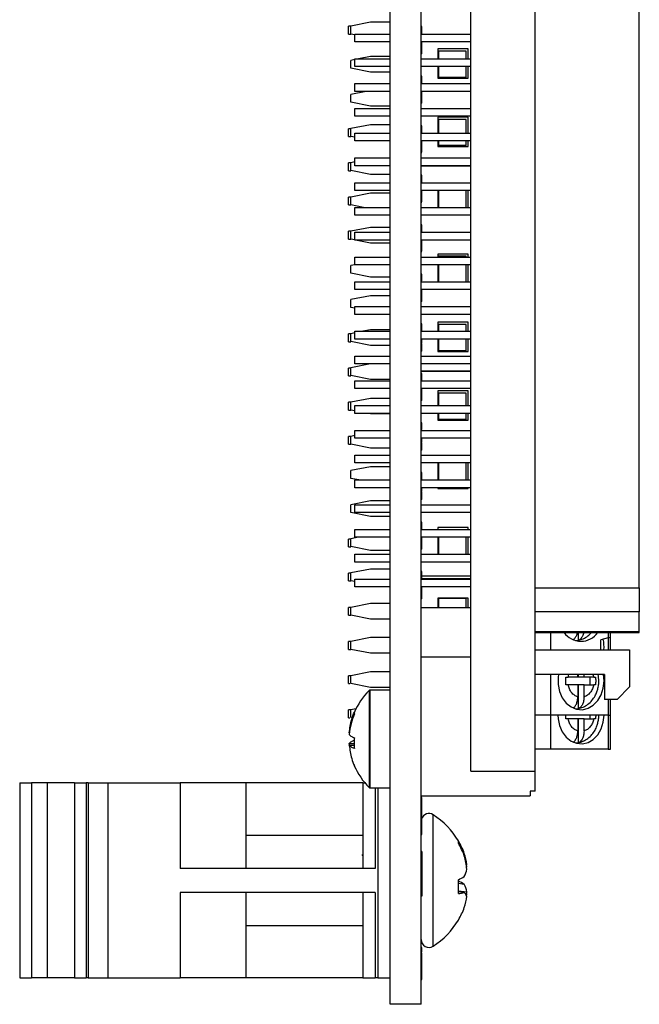
# Paper-space layout 'Sheet1(2)' of a CAD drawing. Units: inches. Extents: x 0.1 to 16.9, y 0.1 to 10.9.
# Drawn here: x 2.9 to 4.8, y 5 to 7.9 of the extents above; entities that cross this region are included whole.
import ezdxf

# ---------------------------------------------------------------- set-up
doc = ezdxf.new("R2010")
doc.units = ezdxf.units.IN
doc.header["$MEASUREMENT"] = 0

psp = doc.layouts.new('Sheet1(2)')

# ---------------------------------------------------------------- linework, layer by layer
at = {"color": 7, "linetype": 'Continuous', "lineweight": 25}
for p, q in [((4.0319, 4.9634), (4.0319, 9.3134)), ((4.1257, 4.9634), (4.1257, 9.3134)), ((4.2757, 5.6692), (4.2757, 8.6092)), ((4.4707, 5.6692), (4.4707, 8.6092)), ((4.7857, 6.2245), (4.7857, 8.0539)), ((3.9721, 7.9366), (3.9131, 7.9248)), ((4.0319, 7.9366), (3.9721, 7.9366)), ((3.9131, 7.9248), (3.9056, 7.9248)), ((3.9056, 7.9011), (3.9056, 7.9248)), ((3.9056, 7.9011), (3.9131, 7.9011)), ((3.9131, 7.9011), (3.9131, 7.9248)), ((3.9247, 7.8988), (3.9131, 7.9011)), ((3.9247, 7.901), (4.0319, 7.901)), ((3.9247, 7.8774), (3.9247, 7.901)), ((4.1272, 7.9236), (4.1257, 7.9236)), ((4.1257, 7.901), (4.2757, 7.901)), ((4.1272, 7.901), (4.1272, 7.9236)), ((4.0319, 7.8774), (3.9247, 7.8774)), ((4.2757, 7.8774), (4.1257, 7.8774)), ((4.1272, 7.8615), (4.1272, 7.8774)), ((4.1272, 7.8615), (4.1257, 7.8615)), ((4.1272, 7.8434), (4.1257, 7.8434)), ((4.1272, 7.8414), (4.1257, 7.8414)), ((4.1272, 7.8434), (4.1272, 7.8615)), ((4.1272, 7.8414), (4.1272, 7.8434)), ((4.1759, 7.856), (4.1759, 7.826)), ((4.2674, 7.856), (4.1759, 7.856)), ((4.2615, 7.8495), (4.1788, 7.8495)), ((4.1788, 7.826), (4.1788, 7.8495)), ((4.2615, 7.826), (4.2615, 7.8495)), ((4.2674, 7.826), (4.2674, 7.856)), ((3.9247, 7.8237), (3.9131, 7.8214)), ((3.9131, 7.7978), (3.9131, 7.8214)), ((3.9247, 7.826), (4.0319, 7.826)), ((3.9247, 7.8024), (3.9247, 7.826)), ((3.9721, 7.8332), (3.9357, 7.826)), ((4.0319, 7.8332), (3.9721, 7.8332)), ((4.1257, 7.826), (4.2757, 7.826)), ((3.9721, 7.786), (3.9131, 7.7978)), ((4.0319, 7.8024), (3.9247, 7.8024)), ((4.0319, 7.786), (3.9721, 7.786)), ((4.2757, 7.8024), (4.1257, 7.8024)), ((4.1759, 7.8024), (4.1759, 7.7674)), ((4.1788, 7.7698), (4.1788, 7.8024)), ((4.2615, 7.7698), (4.2615, 7.8024)), ((4.2674, 7.7674), (4.2674, 7.8024)), ((3.9247, 7.751), (4.0319, 7.751)), ((3.9247, 7.7274), (3.9247, 7.751)), ((4.1272, 7.7736), (4.1257, 7.7736)), ((4.1257, 7.751), (4.2757, 7.751)), ((4.1272, 7.751), (4.1272, 7.7736)), ((4.1759, 7.7674), (4.2674, 7.7674)), ((4.2615, 7.7698), (4.1788, 7.7698)), ((3.9597, 7.7274), (3.9131, 7.7181)), ((4.0319, 7.7274), (3.9247, 7.7274)), ((4.2757, 7.7274), (4.1257, 7.7274)), ((4.1272, 7.7115), (4.1272, 7.7274)), ((3.9131, 7.6945), (3.9131, 7.7181)), ((3.9721, 7.6826), (3.9131, 7.6945)), ((4.1272, 7.7115), (4.1257, 7.7115)), ((4.1272, 7.6934), (4.1257, 7.6934)), ((4.1272, 7.6914), (4.1257, 7.6914)), ((4.1272, 7.6934), (4.1272, 7.7115)), ((4.1272, 7.6914), (4.1272, 7.6934)), ((3.9247, 7.676), (4.0319, 7.676)), ((3.9247, 7.6524), (3.9247, 7.676)), ((4.0319, 7.6826), (3.9721, 7.6826)), ((4.1257, 7.676), (4.2757, 7.676)), ((4.0319, 7.6524), (3.9247, 7.6524)), ((4.2757, 7.6524), (4.1257, 7.6524)), ((4.2674, 7.6493), (4.1759, 7.6493)), ((4.1759, 7.6493), (4.1759, 7.601)), ((4.2615, 7.6428), (4.1788, 7.6428)), ((4.1788, 7.601), (4.1788, 7.6428)), ((4.2615, 7.601), (4.2615, 7.6428)), ((4.2674, 7.601), (4.2674, 7.6493)), ((3.9131, 7.6141), (3.9056, 7.6141)), ((3.9056, 7.5905), (3.9056, 7.6141)), ((3.9721, 7.6265), (3.9131, 7.6147)), ((3.9131, 7.5911), (3.9131, 7.6147)), ((4.0319, 7.6265), (3.9721, 7.6265)), ((4.1272, 7.6236), (4.1257, 7.6236)), ((4.1272, 7.601), (4.1272, 7.6236)), ((3.9056, 7.5905), (3.9131, 7.5905)), ((3.9247, 7.5888), (3.9131, 7.5911)), ((3.9131, 7.5905), (3.9131, 7.5911)), ((3.9247, 7.601), (4.0319, 7.601)), ((3.9247, 7.5774), (3.9247, 7.601)), ((4.0319, 7.5774), (3.9247, 7.5774)), ((4.1257, 7.601), (4.2757, 7.601)), ((4.2757, 7.5774), (4.1257, 7.5774)), ((4.1272, 7.5615), (4.1272, 7.5774)), ((4.1759, 7.5774), (4.1759, 7.5607)), ((4.1788, 7.5631), (4.1788, 7.5774)), ((4.2615, 7.5631), (4.2615, 7.5774)), ((4.2674, 7.5607), (4.2674, 7.5774)), ((4.1272, 7.5615), (4.1257, 7.5615)), ((4.1272, 7.5434), (4.1257, 7.5434)), ((4.1272, 7.5434), (4.1272, 7.5615)), ((4.1759, 7.5607), (4.2674, 7.5607)), ((4.2615, 7.5631), (4.1788, 7.5631)), ((3.9247, 7.5137), (3.9131, 7.5114)), ((3.9247, 7.526), (4.0319, 7.526)), ((3.9247, 7.5024), (3.9247, 7.526)), ((4.1272, 7.5414), (4.1257, 7.5414)), ((4.1257, 7.526), (4.2757, 7.526)), ((3.9131, 7.5108), (3.9056, 7.5108)), ((3.9056, 7.4871), (3.9056, 7.5108)), ((3.9056, 7.4871), (3.9131, 7.4871)), ((3.9131, 7.4878), (3.9131, 7.5114)), ((3.9721, 7.476), (3.9131, 7.4878)), ((3.9131, 7.4871), (3.9131, 7.4878)), ((4.0319, 7.5024), (3.9247, 7.5024)), ((4.2757, 7.5024), (4.1257, 7.5024)), ((4.2757, 7.5016), (4.1257, 7.5016)), ((4.2757, 7.5007), (4.1257, 7.5007)), ((4.1759, 7.5016), (4.1759, 7.5007)), ((4.1788, 7.5007), (4.1788, 7.5016)), ((4.2615, 7.5007), (4.2615, 7.5016)), ((4.2674, 7.5007), (4.2674, 7.5016)), ((4.0319, 7.476), (3.9721, 7.476)), ((4.1272, 7.4736), (4.1257, 7.4736)), ((4.1272, 7.451), (4.1272, 7.4736)), ((3.9247, 7.4274), (3.9247, 7.451)), ((3.9247, 7.451), (4.0319, 7.451)), ((4.0319, 7.4274), (3.9247, 7.4274)), ((4.1257, 7.451), (4.2757, 7.451)), ((4.2757, 7.4274), (4.1257, 7.4274)), ((4.1272, 7.4115), (4.1272, 7.4274)), ((4.1759, 7.4274), (4.1759, 7.376)), ((4.1788, 7.376), (4.1788, 7.4274)), ((4.2615, 7.376), (4.2615, 7.4274)), ((4.2674, 7.376), (4.2674, 7.4274)), ((3.9131, 7.4071), (3.9056, 7.4071)), ((3.9056, 7.3835), (3.9056, 7.4071)), ((3.9721, 7.4189), (3.9131, 7.4071)), ((3.9131, 7.3835), (3.9131, 7.4071)), ((4.0319, 7.4189), (3.9721, 7.4189)), ((4.1272, 7.4115), (4.1257, 7.4115)), ((4.1272, 7.3934), (4.1257, 7.3934)), ((4.1272, 7.3934), (4.1272, 7.4115)), ((3.9056, 7.3835), (3.9131, 7.3835)), ((3.9508, 7.376), (3.9131, 7.3835)), ((3.9247, 7.376), (4.0319, 7.376)), ((3.9247, 7.3524), (3.9247, 7.376)), ((4.1272, 7.3914), (4.1257, 7.3914)), ((4.1257, 7.376), (4.2757, 7.376)), ((4.0319, 7.3524), (3.9247, 7.3524)), ((4.2757, 7.3524), (4.1257, 7.3524)), ((3.9131, 7.3038), (3.9056, 7.3038)), ((3.9056, 7.2801), (3.9056, 7.3038)), ((3.9721, 7.3156), (3.9131, 7.3038)), ((3.9131, 7.2801), (3.9131, 7.3038)), ((4.0319, 7.3156), (3.9721, 7.3156)), ((4.1272, 7.3236), (4.1257, 7.3236)), ((4.1272, 7.301), (4.1272, 7.3236)), ((3.9056, 7.2801), (3.9131, 7.2801)), ((3.9247, 7.2778), (3.9131, 7.2801)), ((3.9247, 7.301), (4.0319, 7.301)), ((3.9247, 7.2774), (3.9247, 7.301)), ((4.0319, 7.2774), (3.9247, 7.2774)), ((3.9721, 7.2683), (3.9268, 7.2774)), ((4.1257, 7.301), (4.2757, 7.301)), ((4.2757, 7.2774), (4.1257, 7.2774)), ((4.1272, 7.2615), (4.1272, 7.2774)), ((4.0319, 7.2683), (3.9721, 7.2683)), ((4.1272, 7.2615), (4.1257, 7.2615)), ((4.1272, 7.2434), (4.1272, 7.2615)), ((3.9247, 7.226), (4.0319, 7.226)), ((3.9247, 7.2024), (3.9247, 7.226)), ((4.1272, 7.2434), (4.1257, 7.2434)), ((4.1272, 7.2414), (4.1257, 7.2414)), ((4.1257, 7.226), (4.2757, 7.226)), ((4.1759, 7.235), (4.1759, 7.226)), ((4.2674, 7.235), (4.1759, 7.235)), ((4.2615, 7.2285), (4.1788, 7.2285)), ((4.1788, 7.226), (4.1788, 7.2285)), ((4.2615, 7.226), (4.2615, 7.2285)), ((4.2674, 7.226), (4.2674, 7.235)), ((3.9247, 7.2027), (3.9131, 7.2004)), ((3.9131, 7.1768), (3.9131, 7.2004)), ((4.0319, 7.2024), (3.9247, 7.2024)), ((4.2757, 7.2024), (4.1257, 7.2024)), ((4.1759, 7.2024), (4.1759, 7.151)), ((4.1788, 7.151), (4.1788, 7.2024)), ((4.2615, 7.151), (4.2615, 7.2024)), ((4.2674, 7.151), (4.2674, 7.2024)), ((3.9721, 7.165), (3.9131, 7.1768)), ((4.0319, 7.165), (3.9721, 7.165)), ((4.1272, 7.1736), (4.1257, 7.1736)), ((3.9247, 7.151), (4.0319, 7.151)), ((3.9247, 7.1274), (3.9247, 7.151)), ((4.0319, 7.1274), (3.9247, 7.1274)), ((4.1272, 7.1535), (4.1257, 7.1535)), ((4.1272, 7.1533), (4.1257, 7.1533)), ((4.1257, 7.151), (4.2757, 7.151)), ((4.2757, 7.1274), (4.1257, 7.1274)), ((3.9721, 7.1089), (3.9131, 7.0971)), ((3.9131, 7.0735), (3.9131, 7.0971)), ((4.0319, 7.1089), (3.9721, 7.1089)), ((4.1272, 7.116), (4.1257, 7.116)), ((4.1272, 7.1145), (4.1257, 7.1145)), ((3.9247, 7.0711), (3.9131, 7.0735)), ((3.9247, 7.0524), (3.9247, 7.076)), ((3.9247, 7.076), (4.0319, 7.076)), ((4.1272, 7.0914), (4.1257, 7.0914)), ((4.1257, 7.076), (4.2757, 7.076)), ((4.0319, 7.0524), (3.9247, 7.0524)), ((4.2757, 7.0524), (4.1257, 7.0524)), ((3.9721, 7.0055), (3.9492, 7.001)), ((4.0319, 7.0055), (3.9721, 7.0055)), ((4.1272, 7.0236), (4.1257, 7.0236)), ((4.2674, 7.0283), (4.1759, 7.0283)), ((4.1759, 7.0283), (4.1759, 7.001)), ((4.2615, 7.0218), (4.1788, 7.0218)), ((4.1788, 7.001), (4.1788, 7.0218)), ((4.2615, 7.001), (4.2615, 7.0218)), ((4.2674, 7.001), (4.2674, 7.0283)), ((3.9131, 6.9931), (3.9056, 6.9931)), ((3.9056, 6.9695), (3.9056, 6.9931)), ((3.9247, 6.9961), (3.9131, 6.9937)), ((3.9131, 6.9701), (3.9131, 6.9937)), ((3.9247, 6.9774), (3.9247, 7.001)), ((3.9247, 7.001), (4.0319, 7.001)), ((4.0319, 6.9774), (3.9247, 6.9774)), ((4.1272, 7.0035), (4.1257, 7.0035)), ((4.1272, 7.0033), (4.1257, 7.0033)), ((4.1257, 7.001), (4.2757, 7.001)), ((4.2757, 6.9774), (4.1257, 6.9774)), ((4.1759, 6.9774), (4.1759, 6.9397)), ((4.1788, 6.9421), (4.1788, 6.9774)), ((4.2615, 6.9421), (4.2615, 6.9774)), ((4.2674, 6.9397), (4.2674, 6.9774)), ((3.9056, 6.9695), (3.9131, 6.9695)), ((3.9721, 6.9583), (3.9131, 6.9701)), ((3.9131, 6.9695), (3.9131, 6.9701)), ((4.0319, 6.9583), (3.9721, 6.9583)), ((4.1272, 6.966), (4.1257, 6.966)), ((4.1272, 6.9645), (4.1257, 6.9645)), ((3.9247, 6.9024), (3.9247, 6.926)), ((3.9247, 6.926), (4.0319, 6.926)), ((4.1272, 6.9414), (4.1257, 6.9414)), ((4.1257, 6.926), (4.2757, 6.926)), ((4.1759, 6.9397), (4.2674, 6.9397)), ((4.2615, 6.9421), (4.1788, 6.9421)), ((3.9131, 6.8898), (3.9056, 6.8898)), ((3.9056, 6.8661), (3.9056, 6.8898)), ((3.9721, 6.9022), (3.9131, 6.8904)), ((3.9131, 6.8668), (3.9131, 6.8904)), ((4.0319, 6.9024), (3.9247, 6.9024)), ((4.0319, 6.9022), (3.9721, 6.9022)), ((4.2757, 6.9024), (4.1257, 6.9024)), ((3.9056, 6.8661), (3.9131, 6.8661)), ((3.9721, 6.855), (3.9131, 6.8668)), ((3.9131, 6.8661), (3.9131, 6.8668)), ((4.2757, 6.8806), (4.1257, 6.8806)), ((4.2757, 6.8797), (4.1257, 6.8797)), ((4.1272, 6.8736), (4.1257, 6.8736)), ((4.1759, 6.8806), (4.1759, 6.8797)), ((4.1788, 6.8797), (4.1788, 6.8806)), ((4.2615, 6.8797), (4.2615, 6.8806)), ((4.2674, 6.8797), (4.2674, 6.8806)), ((3.9247, 6.8274), (3.9247, 6.851)), ((3.9247, 6.851), (4.0319, 6.851)), ((4.0319, 6.8274), (3.9247, 6.8274)), ((4.0319, 6.855), (3.9721, 6.855)), ((4.1272, 6.8535), (4.1257, 6.8535)), ((4.1272, 6.8533), (4.1257, 6.8533)), ((4.1257, 6.851), (4.2757, 6.851)), ((4.2757, 6.8274), (4.1257, 6.8274)), ((3.9721, 6.7979), (3.9131, 6.7861)), ((4.0319, 6.7979), (3.9721, 6.7979)), ((4.1272, 6.816), (4.1257, 6.816)), ((4.1272, 6.8145), (4.1257, 6.8145)), ((4.1272, 6.8115), (4.1272, 6.8134)), ((4.2674, 6.8207), (4.1759, 6.8207)), ((4.1759, 6.8207), (4.1759, 6.776)), ((4.2615, 6.8142), (4.1788, 6.8142)), ((4.1788, 6.776), (4.1788, 6.8142)), ((4.2615, 6.776), (4.2615, 6.8142)), ((4.2674, 6.776), (4.2674, 6.8207)), ((3.9131, 6.7861), (3.9056, 6.7861)), ((3.9056, 6.7625), (3.9056, 6.7861)), ((3.9131, 6.7625), (3.9131, 6.7861)), ((3.9247, 6.776), (4.0319, 6.776)), ((3.9247, 6.7524), (3.9247, 6.776)), ((4.1272, 6.7914), (4.1257, 6.7914)), ((4.1257, 6.776), (4.2757, 6.776)), ((3.9056, 6.7625), (3.9131, 6.7625)), ((3.9247, 6.7602), (3.9131, 6.7625)), ((4.0319, 6.7524), (3.9247, 6.7524)), ((3.9721, 6.7507), (3.9635, 6.7524)), ((4.0319, 6.7507), (3.9721, 6.7507)), ((4.2757, 6.7524), (4.1257, 6.7524)), ((4.1759, 6.7524), (4.1759, 6.7321)), ((4.1788, 6.7344), (4.1788, 6.7524)), ((4.2615, 6.7344), (4.2615, 6.7524)), ((4.2674, 6.7321), (4.2674, 6.7524)), ((4.1272, 6.7236), (4.1257, 6.7236)), ((4.1759, 6.7321), (4.2674, 6.7321)), ((4.2615, 6.7344), (4.1788, 6.7344)), ((3.9131, 6.6828), (3.9056, 6.6828)), ((3.9056, 6.6591), (3.9056, 6.6828)), ((3.9247, 6.6851), (3.9131, 6.6828)), ((3.9131, 6.6591), (3.9131, 6.6828)), ((3.9247, 6.701), (4.0319, 6.701)), ((3.9247, 6.6774), (3.9247, 6.701)), ((4.1272, 6.7035), (4.1257, 6.7035)), ((4.1272, 6.7033), (4.1257, 6.7033)), ((4.1257, 6.701), (4.2757, 6.701)), ((3.9056, 6.6591), (3.9131, 6.6591)), ((3.9721, 6.6473), (3.9131, 6.6591)), ((4.0319, 6.6774), (3.9247, 6.6774)), ((4.2757, 6.6774), (4.1257, 6.6774)), ((4.1272, 6.666), (4.1257, 6.666)), ((4.1272, 6.6645), (4.1257, 6.6645)), ((4.1272, 6.6685), (4.1272, 6.6758)), ((3.9247, 6.626), (4.0319, 6.626)), ((3.9247, 6.6024), (3.9247, 6.626)), ((4.0319, 6.6473), (3.9721, 6.6473)), ((4.1272, 6.6414), (4.1257, 6.6414)), ((4.1257, 6.626), (4.2757, 6.626)), ((3.9721, 6.5912), (3.9131, 6.5794)), ((4.0319, 6.6024), (3.9247, 6.6024)), ((4.0319, 6.5912), (3.9721, 6.5912)), ((4.2757, 6.6024), (4.1257, 6.6024)), ((4.1759, 6.6024), (4.1759, 6.551)), ((4.1788, 6.551), (4.1788, 6.6024)), ((4.2615, 6.551), (4.2615, 6.6024)), ((4.2674, 6.551), (4.2674, 6.6024)), ((3.9131, 6.5558), (3.9131, 6.5794)), ((4.1272, 6.5736), (4.1257, 6.5736)), ((3.9373, 6.551), (3.9131, 6.5558)), ((3.9247, 6.551), (4.0319, 6.551)), ((3.9247, 6.5274), (3.9247, 6.551)), ((4.1272, 6.5535), (4.1257, 6.5535)), ((4.1272, 6.5533), (4.1257, 6.5533)), ((4.1257, 6.551), (4.2757, 6.551)), ((4.0319, 6.5274), (3.9247, 6.5274)), ((4.2757, 6.5274), (4.1257, 6.5274)), ((4.1272, 6.516), (4.1257, 6.516)), ((4.1272, 6.5145), (4.1257, 6.5145)), ((4.1759, 6.5274), (4.1759, 6.5254)), ((4.1759, 6.5254), (4.2674, 6.5254)), ((4.2674, 6.5254), (4.2674, 6.5274)), ((3.9721, 6.4879), (3.9131, 6.4761)), ((3.9131, 6.4525), (3.9131, 6.4761)), ((3.9247, 6.476), (4.0319, 6.476)), ((3.9247, 6.4524), (3.9247, 6.476)), ((4.0319, 6.4879), (3.9721, 6.4879)), ((4.1272, 6.4914), (4.1257, 6.4914)), ((4.1257, 6.476), (4.2757, 6.476)), ((3.9721, 6.4406), (3.9131, 6.4525)), ((4.0319, 6.4524), (3.9247, 6.4524)), ((4.0319, 6.4406), (3.9721, 6.4406)), ((4.2757, 6.4524), (4.1257, 6.4524)), ((4.1272, 6.4236), (4.1257, 6.4236)), ((3.9247, 6.3774), (3.9247, 6.401)), ((3.9247, 6.401), (4.0319, 6.401)), ((4.1257, 6.401), (4.2757, 6.401)), ((4.2674, 6.4073), (4.1759, 6.4073)), ((4.1759, 6.4073), (4.1759, 6.401)), ((4.2674, 6.401), (4.2674, 6.4073)), ((3.9131, 6.3721), (3.9056, 6.3721)), ((3.9056, 6.3485), (3.9056, 6.3721)), ((3.9364, 6.3774), (3.9131, 6.3727)), ((3.9131, 6.3491), (3.9131, 6.3727)), ((4.0319, 6.3774), (3.9247, 6.3774)), ((4.2757, 6.3774), (4.1257, 6.3774)), ((4.1272, 6.3758), (4.1257, 6.3758)), ((4.1272, 6.3758), (4.1272, 6.3765)), ((4.1272, 6.3434), (4.1272, 6.3758)), ((4.1759, 6.3774), (4.1759, 6.326)), ((4.1788, 6.326), (4.1788, 6.3774)), ((4.2615, 6.326), (4.2615, 6.3774)), ((4.2674, 6.326), (4.2674, 6.3774)), ((3.9056, 6.3485), (3.9131, 6.3485)), ((3.9721, 6.3373), (3.9131, 6.3491)), ((3.9131, 6.3485), (3.9131, 6.3491)), ((3.9247, 6.326), (4.0319, 6.326)), ((3.9247, 6.3024), (3.9247, 6.326)), ((4.0319, 6.3373), (3.9721, 6.3373)), ((4.1272, 6.3434), (4.1257, 6.3434)), ((4.1272, 6.3414), (4.1257, 6.3414)), ((4.1257, 6.326), (4.2757, 6.326)), ((4.1272, 6.3414), (4.1272, 6.3434)), ((4.0319, 6.3024), (3.9247, 6.3024)), ((4.2757, 6.3024), (4.1257, 6.3024)), ((3.9131, 6.2688), (3.9056, 6.2688)), ((3.9056, 6.2451), (3.9056, 6.2688)), ((3.9721, 6.2812), (3.9131, 6.2694)), ((3.9131, 6.2458), (3.9131, 6.2694)), ((4.0319, 6.2812), (3.9721, 6.2812)), ((4.1272, 6.2736), (4.1257, 6.2736)), ((3.9056, 6.2451), (3.9131, 6.2451)), ((3.9247, 6.2434), (3.9131, 6.2458)), ((3.9131, 6.2451), (3.9131, 6.2458)), ((3.9247, 6.2274), (3.9247, 6.251)), ((3.9247, 6.251), (4.0319, 6.251)), ((4.1257, 6.251), (4.2757, 6.251)), ((4.2757, 6.2596), (4.1272, 6.2596)), ((4.1272, 6.2525), (4.2757, 6.2525)), ((4.0319, 6.2274), (3.9247, 6.2274)), ((4.2757, 6.2274), (4.1257, 6.2274)), ((4.1272, 6.2258), (4.1257, 6.2258)), ((4.1272, 6.1934), (4.1272, 6.2258)), ((4.4707, 6.2245), (4.7857, 6.2245)), ((4.7857, 6.2245), (4.7857, 6.152)), ((3.9721, 6.1769), (3.9131, 6.1651)), ((4.0319, 6.1769), (3.9721, 6.1769)), ((4.1272, 6.1934), (4.1257, 6.1934)), ((4.1272, 6.1914), (4.1257, 6.1914)), ((4.1272, 6.1914), (4.1272, 6.1934)), ((4.1759, 6.1935), (4.1759, 6.1642)), ((4.2674, 6.1935), (4.1759, 6.1935)), ((4.1788, 6.1926), (4.2615, 6.1926)), ((4.1788, 6.1642), (4.1788, 6.1926)), ((4.2615, 6.1642), (4.2615, 6.1926)), ((4.2674, 6.1642), (4.2674, 6.1935)), ((3.9131, 6.1651), (3.9056, 6.1651)), ((3.9056, 6.1415), (3.9056, 6.1651)), ((3.9056, 6.1415), (3.9131, 6.1415)), ((3.9131, 6.1415), (3.9131, 6.1651)), ((3.9721, 6.1297), (3.9131, 6.1415)), ((4.2757, 6.1642), (4.1257, 6.1642)), ((4.7857, 6.152), (4.4707, 6.152)), ((4.7857, 6.0917), (4.7857, 6.152)), ((4.0319, 6.1297), (3.9721, 6.1297)), ((4.4707, 6.0917), (4.7857, 6.0917)), ((4.4707, 6.0892), (4.7857, 6.0892)), ((4.5166, 6.0892), (4.5166, 6.0367)), ((4.6009, 6.0892), (4.6009, 6.0655)), ((4.6985, 6.0754), (4.6985, 6.0892)), ((4.7857, 6.0892), (4.7857, 6.0917)), ((3.9131, 6.0618), (3.9056, 6.0618)), ((3.9056, 6.0381), (3.9056, 6.0618)), ((3.9721, 6.0736), (3.9131, 6.0618)), ((3.9131, 6.0381), (3.9131, 6.0618)), ((4.0319, 6.0736), (3.9721, 6.0736)), ((4.6914, 6.0732), (4.669, 6.0665)), ((4.669, 6.0367), (4.669, 6.0665)), ((4.6985, 6.0367), (4.6985, 6.0754)), ((3.9056, 6.0381), (3.9131, 6.0381)), ((3.9721, 6.0263), (3.9131, 6.0381)), ((4.0319, 6.0263), (3.9721, 6.0263)), ((4.4707, 6.0367), (4.7557, 6.0367)), ((4.7557, 6.0367), (4.7557, 5.9242)), ((4.2757, 6.0142), (4.1257, 6.0142)), ((3.9721, 5.9702), (3.9131, 5.9584)), ((4.0319, 5.9702), (3.9721, 5.9702)), ((3.9131, 5.9581), (3.9056, 5.9581)), ((3.9056, 5.9345), (3.9056, 5.9581)), ((3.9056, 5.9345), (3.9101, 5.9345)), ((3.9131, 5.9348), (3.9131, 5.9584)), ((3.9721, 5.923), (3.9131, 5.9348)), ((4.6807, 5.9617), (4.4707, 5.9617)), ((4.5166, 5.9617), (4.5166, 5.8391)), ((4.5635, 5.9543), (4.5704, 5.9543)), ((4.5995, 5.9543), (4.5704, 5.9543)), ((4.5995, 5.9543), (4.5995, 5.9617)), ((4.6009, 5.9617), (4.6009, 5.9543)), ((4.6185, 5.9543), (4.6009, 5.9543)), ((4.6185, 5.9543), (4.6185, 5.9617)), ((4.6477, 5.9543), (4.6185, 5.9543)), ((4.6364, 5.9543), (4.6364, 5.9307)), ((4.6477, 5.9543), (4.6535, 5.9543)), ((4.6789, 5.9425), (4.6772, 5.9617)), ((4.6807, 5.9617), (4.6807, 5.8867)), ((4.0319, 5.9143), (3.9705, 5.9143)), ((4.0319, 5.923), (3.9721, 5.923)), ((4.5704, 5.9307), (4.5635, 5.9307)), ((4.5995, 5.9307), (4.5704, 5.9307)), ((4.5995, 5.9307), (4.5995, 5.8943)), ((4.6009, 5.9307), (4.6009, 5.8588)), ((4.6185, 5.9307), (4.6009, 5.9307)), ((4.6185, 5.8943), (4.6185, 5.9307)), ((4.6185, 5.9307), (4.6477, 5.9307)), ((4.6535, 5.9307), (4.6477, 5.9307)), ((4.7182, 5.8867), (4.7557, 5.9242)), ((4.7182, 5.8867), (4.6807, 5.8867)), ((4.6985, 5.8391), (4.6985, 5.8867)), ((3.9131, 5.8548), (3.9056, 5.8548)), ((3.9056, 5.8311), (3.9056, 5.8548)), ((3.9282, 5.8581), (3.9131, 5.8551)), ((3.9131, 5.8315), (3.9131, 5.8551)), ((3.9235, 5.8428), (3.9235, 5.848)), ((3.9056, 5.8311), (3.9101, 5.8311)), ((4.5166, 5.8391), (4.4707, 5.8391)), ((4.6914, 5.8391), (4.5166, 5.8391)), ((4.5166, 5.8391), (4.5166, 5.7358)), ((4.5704, 5.8273), (4.5635, 5.8273)), ((4.5995, 5.8273), (4.5704, 5.8273)), ((4.5995, 5.8273), (4.5995, 5.791)), ((4.6009, 5.8273), (4.6009, 5.7554)), ((4.6185, 5.8273), (4.6009, 5.8273)), ((4.6185, 5.791), (4.6185, 5.8273)), ((4.6185, 5.8273), (4.6477, 5.8273)), ((4.6364, 5.8391), (4.6364, 5.8273)), ((4.6535, 5.8273), (4.6477, 5.8273)), ((4.6914, 5.8391), (4.6985, 5.8391)), ((4.6985, 5.7358), (4.6985, 5.8391)), ((3.9232, 5.7705), (3.9234, 5.7667)), ((3.9089, 5.7477), (3.908, 5.753)), ((3.908, 5.753), (3.9229, 5.753)), ((3.908, 5.7477), (3.9231, 5.7477)), ((4.5166, 5.7358), (4.4707, 5.7358)), ((4.6914, 5.7358), (4.5166, 5.7358)), ((4.6914, 5.7358), (4.6985, 5.7358)), ((4.2757, 5.6692), (4.4707, 5.6692)), ((4.4707, 5.6092), (4.4707, 5.6692)), ((2.9109, 5.6337), (2.9109, 5.0432)), ((2.9109, 5.6337), (2.9463, 5.6337)), ((2.9463, 5.6337), (2.9463, 5.0432)), ((2.9937, 5.6337), (2.9463, 5.6337)), ((2.9937, 5.6337), (2.9937, 5.0432)), ((3.0765, 5.6337), (2.9937, 5.6337)), ((3.0765, 5.6337), (3.0765, 5.0432)), ((3.0765, 5.6337), (3.112, 5.6337)), ((3.112, 5.6337), (3.112, 5.0432)), ((3.1184, 5.6337), (3.112, 5.6337)), ((3.1184, 5.6337), (3.1184, 5.0432)), ((3.1184, 5.6337), (3.1771, 5.6337)), ((3.1771, 5.6337), (3.1771, 5.0432)), ((3.1771, 5.6337), (3.3962, 5.6337)), ((3.3962, 5.6337), (3.3962, 5.3745)), ((3.5954, 5.6337), (3.3962, 5.6337)), ((3.5954, 5.6337), (3.5954, 5.3745)), ((3.9494, 5.6337), (3.5954, 5.6337)), ((3.9494, 5.6337), (3.9494, 5.3745)), ((3.9494, 5.6337), (3.9556, 5.6337)), ((3.9705, 5.619), (4.0319, 5.619)), ((4.4557, 5.6092), (4.4557, 5.5942)), ((4.4707, 5.6092), (4.4557, 5.6092)), ((4.1257, 5.5942), (4.4557, 5.5942)), ((4.1272, 5.5898), (4.1257, 5.5898)), ((4.1272, 5.5924), (4.1272, 5.5949)), ((4.1272, 5.5417), (4.1272, 5.5898)), ((4.1272, 5.5417), (4.1257, 5.5417)), ((4.1272, 5.5297), (4.1257, 5.5297)), ((4.1272, 5.5287), (4.1257, 5.5287)), ((4.1272, 5.5313), (4.1272, 5.5417)), ((4.1272, 5.5051), (4.1257, 5.5051)), ((3.9494, 5.475), (3.5954, 5.475)), ((4.1272, 5.4796), (4.1257, 5.4796)), ((4.1272, 5.4766), (4.1257, 5.4766)), ((4.1272, 5.4766), (4.1272, 5.4771)), ((4.2385, 5.4514), (4.2385, 5.4582)), ((4.1272, 5.4258), (4.1257, 5.4258)), ((4.1272, 5.4258), (4.1272, 5.2908)), ((3.9494, 5.4137), (3.9473, 5.4173)), ((4.2533, 5.4202), (4.2561, 5.4204)), ((3.9869, 5.3745), (3.3962, 5.3745)), ((4.2621, 5.3856), (4.2638, 5.3859)), ((4.2638, 5.3799), (4.2632, 5.3846)), ((4.2632, 5.3778), (4.2638, 5.3799)), ((4.2385, 5.2988), (4.2385, 5.3407)), ((4.2385, 5.3299), (4.2561, 5.3269)), ((4.2385, 5.3069), (4.2638, 5.3041)), ((3.3962, 5.3024), (3.3962, 5.0432)), ((3.9869, 5.3024), (3.3962, 5.3024)), ((3.5954, 5.3024), (3.5954, 5.0432)), ((3.9494, 5.3024), (3.9494, 5.0432)), ((3.9869, 5.3024), (3.9869, 5.0432)), ((4.1272, 5.2908), (4.1257, 5.2908)), ((4.2385, 5.305), (4.2561, 5.3018)), ((4.2638, 5.297), (4.2632, 5.2991)), ((4.2632, 5.2923), (4.2638, 5.297)), ((3.5954, 5.2018), (3.9494, 5.2018)), ((4.1272, 5.1358), (4.1257, 5.1358)), ((4.1272, 5.1285), (4.1257, 5.1285)), ((4.1272, 5.1214), (4.1257, 5.1214)), ((4.1272, 5.1179), (4.1257, 5.1179)), ((4.1272, 5.1081), (4.1257, 5.1081)), ((4.1272, 5.1069), (4.1257, 5.1069)), ((4.1272, 5.1069), (4.1272, 5.1179)), ((4.1272, 5.0384), (4.1272, 5.1069)), ((2.9109, 5.0432), (2.9463, 5.0432)), ((2.9937, 5.0432), (2.9463, 5.0432)), ((3.0765, 5.0432), (2.9937, 5.0432)), ((3.0765, 5.0432), (3.112, 5.0432)), ((3.1184, 5.0432), (3.112, 5.0432)), ((3.1184, 5.0432), (3.1771, 5.0432)), ((3.1771, 5.0432), (3.3962, 5.0432)), ((3.5954, 5.0432), (3.3962, 5.0432)), ((3.9494, 5.0432), (3.5954, 5.0432)), ((3.9494, 5.0432), (3.9869, 5.0432)), ((3.9944, 5.0432), (3.9869, 5.0432)), ((3.9944, 5.0432), (4.0319, 5.0432)), ((4.1272, 5.0384), (4.1257, 5.0384)), ((4.1272, 5.0372), (4.1257, 5.0372)), ((4.1272, 5.0372), (4.1272, 5.0376)), ((4.1257, 4.9634), (4.0319, 4.9634))]:
    psp.add_line(p, q, dxfattribs=at)
at = {"color": 8, "linetype": 'Continuous', "lineweight": 25}
for p, q in [((4.6914, 6.0892), (4.6914, 6.0732)), ((4.6914, 6.0732), (4.6914, 6.0367)), ((4.5704, 5.9543), (4.5727, 5.9617)), ((4.6454, 5.9617), (4.6477, 5.9543)), ((3.9684, 5.9135), (3.9684, 5.6199)), ((3.9705, 5.9143), (3.9705, 5.619)), ((4.6914, 5.8867), (4.6914, 5.8391)), ((4.6914, 5.8391), (4.6914, 5.7358)), ((3.9869, 5.619), (3.9869, 5.3745)), ((3.9944, 5.619), (3.9944, 5.0432)), ((4.162, 5.3069), (4.162, 5.5372)), ((4.162, 5.1396), (4.162, 5.3069))]:
    psp.add_line(p, q, dxfattribs=at)
at = {"color": 7, "linetype": 'Continuous', "lineweight": 25, "flags": 128}
for points in [[(4.5408, 5.9617), (4.5397, 5.9534), (4.5397, 5.9316), (4.544, 5.9104), (4.5525, 5.8913), (4.5645, 5.8754), (4.5793, 5.8637), (4.5959, 5.8569), (4.6134, 5.8555), (4.6306, 5.8596), (4.6465, 5.8689), (4.66, 5.8829), (4.6703, 5.9005), (4.6767, 5.9208), (4.6789, 5.9425), (4.6789, 5.9425)], [(4.5391, 5.8391), (4.5397, 5.8282), (4.544, 5.8071), (4.5525, 5.7879), (4.5645, 5.772), (4.5793, 5.7603), (4.5959, 5.7536), (4.6134, 5.7522), (4.6306, 5.7563), (4.6465, 5.7656), (4.66, 5.7795), (4.6703, 5.7972), (4.6767, 5.8175), (4.6789, 5.8391), (4.6789, 5.8391)]]:
    psp.add_lwpolyline(points, dxfattribs=at)
at = {"color": 7, "linetype": 'Continuous', "lineweight": 25}
for centre, radius, start, end in [((4.609, 6.1243), 0.0617, 214.439, 325.273), ((4.5914, 6.1193), 0.0546, 270.8102, 279.996), ((4.5714, 6.0458), 0.1075, 355.1121, 12.3019), ((3.7458, 9.2383), 3.3033, 286.6339, 286.7633), ((4.1121, 5.7667), 0.2054, 134.3831, 157.1932), ((3.9705, 5.9114), 0.00295, 90, 134.3831), ((4.5914, 5.9129), 0.0549, 270.8357, 279.9705), ((4.5914, 5.8095), 0.0549, 270.8357, 279.9705), ((4.1121, 5.7667), 0.2054, 203.1669, 225.6169), ((3.9705, 5.622), 0.00295, 225.6169, 270), ((4.1493, 5.5173), 0.0237, 57.5266, 159.4918), ((4.0355, 5.3384), 0.2356, 30.5436, 57.5266), ((4.0443, 5.3442), 0.2251, 19.7771, 30.4039), ((4.0298, 5.3328), 0.24, 19.4358, 29.6187), ((4.0984, 5.3675), 0.1664, 6.3566, 18.547), ((4.0434, 5.3514), 0.2214, 5.54, 16.0729), ((4.1797, 5.3882), 0.0855, 333.4511, 349.6301), ((4.2419, 5.3944), 0.0235, 331.3614, 338.6558), ((4.1769, 5.4803), 0.1525, 293.7974, 301.294), ((4.1769, 5.1966), 0.1525, 58.706, 66.2026), ((4.1797, 5.2887), 0.0855, 10.3699, 26.5489), ((4.2284, 5.4095), 0.1112, 275.2028, 284.4603), ((4.2339, 5.2781), 0.0325, 23.2507, 46.794), ((4.0984, 5.3094), 0.1664, 341.453, 353.6434), ((4.0431, 5.3255), 0.2217, 351.7372, 354.4513), ((4.0443, 5.3326), 0.2251, 329.5961, 340.2229), ((4.0355, 5.3384), 0.2356, 302.4734, 329.4564), ((4.1493, 5.1596), 0.0237, 180, 302.4734)]:
    psp.add_arc(centre, radius, start, end, dxfattribs=at)
for points, knots in [([(4.1272, 7.1535), (4.1272, 7.1565), (4.1272, 7.1625), (4.1272, 7.1692), (4.1272, 7.173), (4.1272, 7.1734), (4.1272, 7.1736)], [0, 0, 0, 0, 0.280292, 0.559667, 0.779717, 1, 1, 1, 1]), ([(4.1272, 7.1265), (4.1272, 7.1266), (4.1272, 7.1268), (4.1272, 7.1294), (4.1272, 7.13)], [0, 0, 0, 0, 0.812042, 1, 1, 1, 1]), ([(4.1272, 7.116), (4.1272, 7.1173), (4.1272, 7.12), (4.1272, 7.1243), (4.1272, 7.1263), (4.1272, 7.1274)], [0, 0, 0, 0, 0.299218, 0.598514, 1, 1, 1, 1]), ([(4.1272, 7.0914), (4.1272, 7.0917), (4.1272, 7.0924), (4.1272, 7.0984), (4.1272, 7.1063), (4.1272, 7.1117), (4.1272, 7.1145)], [0, 0, 0, 0, 0.279897, 0.558964, 0.779275, 1, 1, 1, 1]), ([(4.1272, 7.0035), (4.1272, 7.0065), (4.1272, 7.0125), (4.1272, 7.0192), (4.1272, 7.023), (4.1272, 7.0234), (4.1272, 7.0236)], [0, 0, 0, 0, 0.280292, 0.559667, 0.779717, 1, 1, 1, 1]), ([(4.1272, 6.966), (4.1272, 6.9673), (4.1272, 6.97), (4.1272, 6.9743), (4.1272, 6.9763), (4.1272, 6.9774)], [0, 0, 0, 0, 0.299245, 0.598567, 1, 1, 1, 1]), ([(4.1272, 6.9414), (4.1272, 6.9415), (4.1272, 6.9415), (4.1272, 6.9417), (4.1272, 6.9422), (4.1272, 6.9429), (4.1272, 6.9437), (4.1272, 6.9447), (4.1272, 6.9459), (4.1272, 6.9473), (4.1272, 6.9488), (4.1272, 6.9505), (4.1272, 6.9524), (4.1272, 6.9545), (4.1272, 6.9568), (4.1272, 6.9592), (4.1272, 6.9617), (4.1272, 6.9635), (4.1272, 6.9645)], [0, 0, 0, 0, 0.0655412, 0.1289632, 0.1903771, 0.2500924, 0.3085484, 0.366398, 0.4245422, 0.48317, 0.5422434, 0.6017394, 0.662506, 0.7248555, 0.7891278, 0.8563464, 0.9262952, 0.9999795, 0.9999795, 0.9999795, 0.9999795]), ([(4.1272, 6.8535), (4.1272, 6.8565), (4.1272, 6.8625), (4.1272, 6.8692), (4.1272, 6.873), (4.1272, 6.8734), (4.1272, 6.8736)], [0, 0, 0, 0, 0.280292, 0.559667, 0.779717, 1, 1, 1, 1]), ([(4.1272, 6.816), (4.1272, 6.8173), (4.1272, 6.82), (4.1272, 6.8243), (4.1272, 6.8263), (4.1272, 6.8274)], [0, 0, 0, 0, 0.299245, 0.598567, 1, 1, 1, 1]), ([(4.1272, 6.7914), (4.1272, 6.7917), (4.1272, 6.7924), (4.1272, 6.7984), (4.1272, 6.8063), (4.1272, 6.8117), (4.1272, 6.8145)], [0, 0, 0, 0, 0.279895, 0.558993, 0.779271, 1, 1, 1, 1]), ([(4.1272, 6.7035), (4.1272, 6.7065), (4.1272, 6.7125), (4.1272, 6.7192), (4.1272, 6.723), (4.1272, 6.7234), (4.1272, 6.7236)], [0, 0, 0, 0, 0.280255, 0.559641, 0.779701, 1, 1, 1, 1]), ([(4.1272, 6.666), (4.1272, 6.6673), (4.1272, 6.67), (4.1272, 6.6743), (4.1272, 6.6763), (4.1272, 6.6774)], [0, 0, 0, 0, 0.2992533, 0.5984669, 1, 1, 1, 1]), ([(4.1272, 6.6414), (4.1272, 6.6417), (4.1272, 6.6424), (4.1272, 6.6484), (4.1272, 6.6563), (4.1272, 6.6617), (4.1272, 6.6645)], [0, 0, 0, 0, 0.279895, 0.558993, 0.779271, 1, 1, 1, 1]), ([(4.1272, 6.5535), (4.1272, 6.5565), (4.1272, 6.5625), (4.1272, 6.5692), (4.1272, 6.573), (4.1272, 6.5734), (4.1272, 6.5736)], [0, 0, 0, 0, 0.280292, 0.559667, 0.779717, 1, 1, 1, 1]), ([(4.1272, 6.516), (4.1272, 6.5173), (4.1272, 6.52), (4.1272, 6.5243), (4.1272, 6.5263), (4.1272, 6.5274)], [0, 0, 0, 0, 0.299218, 0.598514, 1, 1, 1, 1]), ([(4.1272, 6.4914), (4.1272, 6.4917), (4.1272, 6.4924), (4.1272, 6.4984), (4.1272, 6.5063), (4.1272, 6.5117), (4.1272, 6.5145)], [0, 0, 0, 0, 0.279897, 0.558964, 0.779275, 1, 1, 1, 1]), ([(4.1272, 6.4023), (4.1272, 6.4044), (4.1272, 6.4103), (4.1272, 6.4176), (4.1272, 6.4228), (4.1272, 6.4233), (4.1272, 6.4236)], [0, 0, 0, 0, 0.181777, 0.499393, 0.749595, 1, 1, 1, 1]), ([(4.1272, 6.2525), (4.1272, 6.2546), (4.1272, 6.2604), (4.1272, 6.2676), (4.1272, 6.2728), (4.1272, 6.2733), (4.1272, 6.2736)], [0, 0, 0, 0, 0.1755486, 0.4956069, 0.7477015, 1, 1, 1, 1]), ([(4.5857, 6.0677), (4.5867, 6.0682), (4.5899, 6.0698), (4.5943, 6.0765), (4.5976, 6.0841), (4.5982, 6.0892), (4.5984, 6.0904)], [0, 0, 0, 0, 0.156998, 0.5206, 0.885955, 1, 1, 1, 1]), ([(4.6008, 6.0657), (4.6058, 6.0669), (4.6162, 6.0694), (4.6301, 6.0777), (4.6376, 6.0855), (4.6411, 6.0892)], [0, 0, 0, 0, 0.326035, 0.68218, 1, 1, 1, 1]), ([(4.6173, 6.0892), (4.6173, 6.0891), (4.6169, 6.0849), (4.6139, 6.0778), (4.6084, 6.069), (4.6035, 6.0667), (4.6009, 6.0655)], [0, 0, 0, 0, 0.009533, 0.334642, 0.652449, 1, 1, 1, 1]), ([(4.6008, 5.859), (4.6058, 5.8602), (4.6163, 5.8627), (4.6304, 5.8715), (4.6427, 5.8831), (4.6516, 5.8961), (4.6573, 5.9088), (4.6611, 5.9212), (4.6628, 5.9323), (4.6635, 5.9462), (4.6621, 5.9553), (4.6611, 5.9617)], [0, 0, 0, 0, 0.120225, 0.251559, 0.382315, 0.507035, 0.609067, 0.693938, 0.796319, 0.85733, 1, 1, 1, 1]), ([(4.5995, 5.8943), (4.5961, 5.8957), (4.5892, 5.8985), (4.5806, 5.907), (4.5737, 5.9178), (4.5715, 5.9264), (4.5704, 5.9307)], [0, 0, 0, 0, 0.249866, 0.500002, 0.749857, 1, 1, 1, 1]), ([(4.6477, 5.9307), (4.6466, 5.9264), (4.6443, 5.9178), (4.6375, 5.907), (4.6289, 5.8985), (4.622, 5.8957), (4.6185, 5.8943)], [0, 0, 0, 0, 0.249842, 0.499985, 0.749843, 1, 1, 1, 1]), ([(4.5857, 5.861), (4.5867, 5.8615), (4.5899, 5.8631), (4.5944, 5.8698), (4.5982, 5.8799), (4.5995, 5.8887), (4.5995, 5.8935), (4.5995, 5.8943)], [0, 0, 0, 0, 0.117927, 0.391066, 0.665497, 0.943339, 1, 1, 1, 1]), ([(4.6185, 5.8943), (4.6183, 5.8902), (4.6178, 5.8819), (4.614, 5.871), (4.6083, 5.8623), (4.6034, 5.86), (4.6009, 5.8588)], [0, 0, 0, 0, 0.246963, 0.494138, 0.735762, 1, 1, 1, 1]), ([(3.908, 5.7856), (3.9099, 5.7992), (3.9127, 5.8206), (3.9206, 5.8407), (3.9235, 5.848)], [0, 0, 0, 0, 0.632775, 1, 1, 1, 1]), ([(3.9235, 5.8428), (3.9197, 5.8328), (3.912, 5.8126), (3.9094, 5.7912), (3.908, 5.7804)], [0, 0, 0, 0, 0.493607, 1, 1, 1, 1]), ([(4.5635, 5.8273), (4.5636, 5.8313), (4.5637, 5.8352), (4.5636, 5.8391), (4.5636, 5.8391)], [0, 0, 0, 0, 0.999702, 1, 1, 1, 1]), ([(4.5995, 5.791), (4.5961, 5.7924), (4.5892, 5.7952), (4.5806, 5.8037), (4.5737, 5.8144), (4.5715, 5.823), (4.5704, 5.8273)], [0, 0, 0, 0, 0.249837, 0.499994, 0.749862, 1, 1, 1, 1]), ([(4.6008, 5.7557), (4.6058, 5.7569), (4.6163, 5.7593), (4.6304, 5.7681), (4.6427, 5.7797), (4.6516, 5.7928), (4.6573, 5.8054), (4.661, 5.8179), (4.6629, 5.829), (4.663, 5.8364), (4.6631, 5.8391)], [0, 0, 0, 0, 0.140231, 0.293413, 0.445939, 0.591412, 0.710424, 0.809417, 0.928835, 1, 1, 1, 1]), ([(4.6477, 5.8273), (4.6466, 5.823), (4.6443, 5.8144), (4.6375, 5.8037), (4.6289, 5.7952), (4.622, 5.7924), (4.6185, 5.791)], [0, 0, 0, 0, 0.2498426, 0.4999862, 0.7498602, 1, 1, 1, 1]), ([(4.6537, 5.8391), (4.6537, 5.8391), (4.6537, 5.8352), (4.6536, 5.8313), (4.6535, 5.8273)], [0, 0, 0, 0, 0.000298, 1, 1, 1, 1]), ([(4.5856, 5.7576), (4.5866, 5.7581), (4.5899, 5.7598), (4.5944, 5.7664), (4.5982, 5.7765), (4.5995, 5.7853), (4.5995, 5.7901), (4.5995, 5.791)], [0, 0, 0, 0, 0.120845, 0.393078, 0.666565, 0.943486, 1, 1, 1, 1]), ([(4.6185, 5.791), (4.6183, 5.7868), (4.6178, 5.7785), (4.614, 5.7677), (4.6083, 5.759), (4.6034, 5.7566), (4.6009, 5.7554)], [0, 0, 0, 0, 0.246961, 0.494136, 0.735737, 1, 1, 1, 1]), ([(3.908, 5.7804), (3.9099, 5.7782), (3.9127, 5.7748), (3.9206, 5.7716), (3.9235, 5.7704)], [0, 0, 0, 0, 0.632775, 1, 1, 1, 1]), ([(3.908, 5.753), (3.9099, 5.7552), (3.9127, 5.7586), (3.9206, 5.7618), (3.9235, 5.763)], [0, 0, 0, 0, 0.632775, 1, 1, 1, 1]), ([(3.9235, 5.7704), (3.9232, 5.7649), (3.9225, 5.754), (3.9232, 5.7432), (3.9235, 5.7377)], [0, 0, 0, 0, 0.500026, 1, 1, 1, 1]), ([(3.908, 5.7477), (3.9099, 5.7342), (3.9127, 5.7128), (3.9206, 5.6927), (3.9235, 5.6853)], [0, 0, 0, 0, 0.632759, 1, 1, 1, 1]), ([(3.9235, 5.7377), (3.9197, 5.7393), (3.912, 5.7426), (3.9094, 5.746), (3.908, 5.7477)], [0, 0, 0, 0, 0.493605, 1, 1, 1, 1]), ([(4.1272, 5.5051), (4.1272, 5.506), (4.1272, 5.5077), (4.1272, 5.5101), (4.1272, 5.5125), (4.1272, 5.5147), (4.1272, 5.5167), (4.1272, 5.5187), (4.1272, 5.5205), (4.1272, 5.5222), (4.1272, 5.5237), (4.1272, 5.5251), (4.1272, 5.5262), (4.1272, 5.5271), (4.1272, 5.5278), (4.1272, 5.5283), (4.1272, 5.5286), (4.1272, 5.5287), (4.1272, 5.5287)], [0, 0, 0, 0, 0.06948, 0.136525, 0.200801, 0.263983, 0.325711, 0.387271, 0.449493, 0.512955, 0.576266, 0.637575, 0.697901, 0.757558, 0.816588, 0.876646, 0.937286, 1, 1, 1, 1]), ([(4.1272, 5.4796), (4.1272, 5.4797), (4.1272, 5.4798), (4.1272, 5.4802), (4.1272, 5.4808), (4.1272, 5.4816), (4.1272, 5.4827), (4.1272, 5.484), (4.1272, 5.4855), (4.1272, 5.4872), (4.1272, 5.489), (4.1272, 5.491), (4.1272, 5.4931), (4.1272, 5.4953), (4.1272, 5.4976), (4.1272, 5.5), (4.1272, 5.5025), (4.1272, 5.5042), (4.1272, 5.5051)], [0.0000145, 0.0000145, 0.0000145, 0.0000145, 0.0687908, 0.1351033, 0.1989787, 0.2619043, 0.323495, 0.3851954, 0.4469692, 0.5097648, 0.5722506, 0.6334052, 0.6932512, 0.7525832, 0.8125793, 0.8732751, 0.9355499, 1, 1, 1, 1]), ([(4.1272, 5.1285), (4.1272, 5.129), (4.1272, 5.13), (4.1272, 5.1313), (4.1272, 5.1326), (4.1272, 5.1337), (4.1272, 5.1346), (4.1272, 5.1353), (4.1272, 5.1357), (4.1272, 5.1358), (4.1272, 5.1358)], [0, 0, 0, 0, 0.1232899, 0.2421491, 0.3634375, 0.4897454, 0.6181148, 0.7448938, 0.8689323, 1, 1, 1, 1]), ([(4.1272, 5.1214), (4.1272, 5.1214), (4.1272, 5.1214), (4.1272, 5.1219), (4.1272, 5.1225), (4.1272, 5.1235), (4.1272, 5.1245), (4.1272, 5.1258), (4.1272, 5.1271), (4.1272, 5.1281), (4.1272, 5.1285)], [0, 0, 0, 0, 0.131867, 0.256661, 0.384213, 0.513365, 0.640443, 0.761085, 0.879146, 1, 1, 1, 1])]:
    psp.add_open_spline(points, degree=3, knots=knots, dxfattribs=at)
for points in [[(4.5635, 5.9307), (4.5636, 5.9346), (4.5637, 5.9425), (4.5636, 5.9504), (4.5635, 5.9543)], [(4.6535, 5.9543), (4.6536, 5.9504), (4.6538, 5.9425), (4.6536, 5.9346), (4.6535, 5.9307)]]:
    psp.add_open_spline(points, degree=3, dxfattribs=at)

doc.saveas('drawing.dxf')
